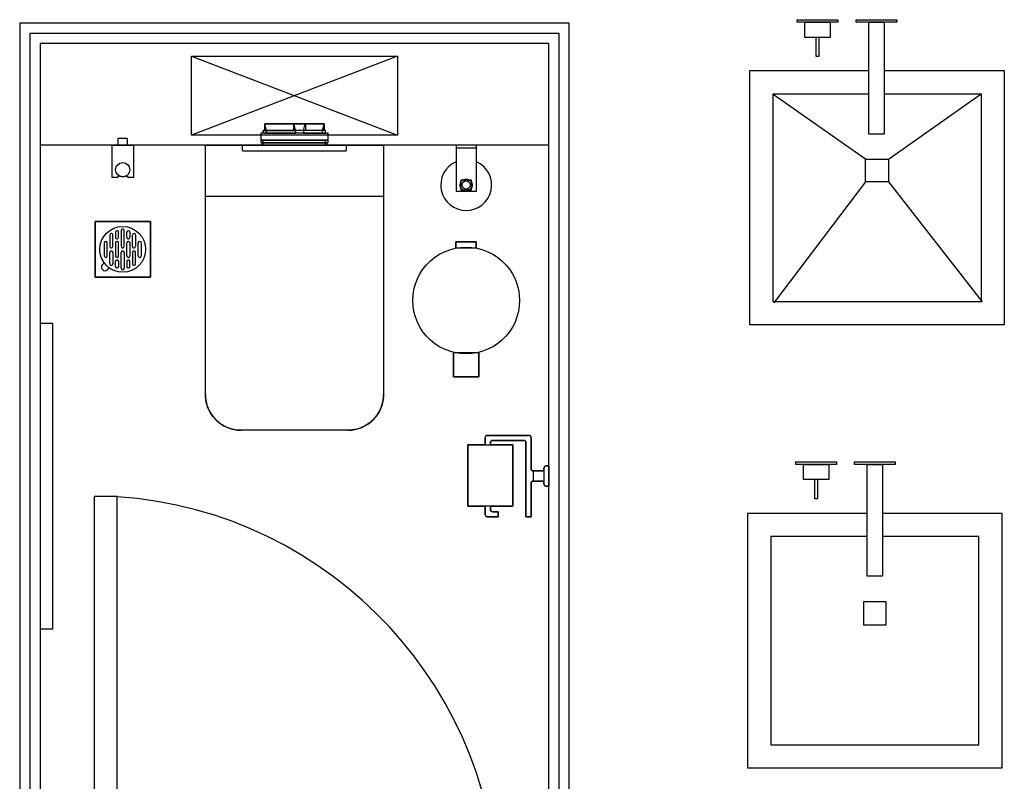
# Model space of a CAD drawing. Units: inches. Extents: x 31095 to 49463, y 7257 to 24838.
# Drawn here: x 39339 to 41275, y 21286 to 22783 of the extents above; entities that cross this region are included whole.
import ezdxf

# ---------------------------------------------------------------- set-up
doc = ezdxf.new("R2010")
doc.units = ezdxf.units.IN
doc.header["$MEASUREMENT"] = 0
doc.layers.add('freecads.com', color=7, linetype='Continuous')

msp = doc.modelspace()

# ---------------------------------------------------------------- linework, layer by layer
at = {"layer": 'freecads.com'}
for p, q in [((40419.5, 22775.9), (39339.5, 22775.9)), ((39339.5, 22775.9), (39339.5, 20995.9)), ((40419.5, 20995.9), (40419.5, 22775.9)), ((40867.5, 22782.8), (40947.5, 22782.8)), ((40867.5, 22777.8), (40867.5, 22782.8)), ((40947.5, 22777.8), (40867.5, 22777.8)), ((40882.5, 22777.8), (40932.5, 22777.8)), ((40882.5, 22747.8), (40882.5, 22777.8)), ((40932.5, 22777.8), (40932.5, 22747.8)), ((40947.5, 22782.8), (40947.5, 22777.8)), ((40983.1, 22782.8), (41063.1, 22782.8)), ((40983.1, 22777.8), (40983.1, 22782.8)), ((41063.1, 22777.8), (40983.1, 22777.8)), ((41008.1, 22777.8), (41038.1, 22777.8)), ((41008.1, 22557.8), (41008.1, 22777.8)), ((41038.1, 22777.8), (41038.1, 22557.8)), ((41063.1, 22782.8), (41063.1, 22777.8)), ((40399.5, 22755.9), (39359.5, 22755.9)), ((39359.5, 22755.9), (39359.5, 21015.9)), ((40399.5, 21015.9), (40399.5, 22755.9)), ((40932.5, 22747.8), (40882.5, 22747.8)), ((40910.8, 22747.8), (40904.3, 22747.8)), ((40904.3, 22747.8), (40904.3, 22710.8)), ((40910.8, 22710.8), (40910.8, 22747.8)), ((40379.5, 22735.9), (39379.5, 22735.9)), ((39379.5, 22735.9), (39379.5, 21035.9)), ((40379.5, 21035.9), (40379.5, 22735.9)), ((40904.3, 22710.8), (40910.8, 22710.8)), ((40774.5, 22182.8), (40774.5, 22682.8)), ((40774.5, 22682.8), (41008.1, 22682.8)), ((41038.1, 22682.8), (41274.5, 22682.8)), ((41274.5, 22682.8), (41274.5, 22182.8)), ((40820, 22228.2), (40820, 22637.3)), ((40820, 22637.3), (41008.1, 22637.3)), ((41002, 22509), (40820, 22635.6)), ((41038.1, 22637.3), (41229.1, 22637.3)), ((41047, 22509), (41229.1, 22637.3)), ((41229.1, 22637.3), (41229.1, 22228.2)), ((39818.2, 22559.9, -770), (39818.2, 22564.9, -770)), ((39818.2, 22564.9, -770), (39881.7, 22564.9, -770)), ((39821.2, 22564.9, -770), (39821.2, 22577.9, -770)), ((39821.2, 22577.9, -770), (39937.7, 22577.9, -770)), ((39824.2, 22564.9, -770), (39821.2, 22577.9, -770)), ((39937.7, 22564.9, -770), (39821.2, 22564.9, -770)), ((39824.2, 22559.9, -770), (39824.2, 22564.9, -770)), ((39877.9, 22577.9, -2310.1), (39877.9, 22564.9, -2310.1)), ((39881.7, 22564.9, -2310.1), (39878.7, 22577.9, -2310.1)), ((39881.7, 22564.9, -770), (39881.7, 22559.9, -770)), ((39897.2, 22564.9, -1540.1), (39900.2, 22577.9, -1540.1)), ((39940.7, 22564.9, -770), (39897.2, 22564.9, -770)), ((39897.2, 22564.9, -770), (39897.2, 22559.9, -770)), ((39901.1, 22577.9, -1540.1), (39901.1, 22564.9, -1540.1)), ((39934.7, 22564.9, -770), (39937.7, 22577.9, -770)), ((39934.7, 22559.9, -770), (39934.7, 22564.9, -770)), ((39937.7, 22577.9, -770), (39937.7, 22564.9, -770)), ((39940.7, 22559.9, -770), (39940.7, 22564.9, -770)), ((39813.2, 22559.9), (39813.2, 22545.9)), ((39945.7, 22559.9), (39813.2, 22559.9)), ((39813.2, 22545.9), (39813.2, 22542.9)), ((39945.7, 22545.9), (39813.2, 22545.9)), ((39813.2, 22545.9), (39945.7, 22545.9)), ((39881.7, 22559.9, -770), (39818.2, 22559.9, -770)), ((39818.2, 22535.9), (39818.2, 22545.9)), ((39821.2, 22559.9, -770), (39881.7, 22559.9, -770)), ((39897.2, 22559.9, -770), (39940.7, 22559.9, -770)), ((39937.7, 22559.9, -770), (39897.2, 22559.9, -770)), ((39940.7, 22535.9), (39940.7, 22545.9)), ((39945.7, 22545.9), (39945.7, 22559.9)), ((39945.7, 22542.9), (39945.7, 22545.9)), ((41038.1, 22557.8), (41008.1, 22557.8)), ((40379.5, 22535.9), (39379.5, 22535.9)), ((39521, 22472.9), (39521, 22535.9)), ((39521, 22535.9), (39563, 22535.9)), ((39563, 22535.9), (39563, 22472.9)), ((39704.5, 22045.9), (39704.5, 22535.9)), ((39704.5, 22535.9), (40054.5, 22535.9)), ((39704.5, 22535.9), (40054.5, 22535.9)), ((39704.5, 22045.9), (39704.5, 22535.9)), ((39777, 22535.9), (39777, 22526.9)), ((39982, 22535.9), (39777, 22535.9)), ((39779, 22524.9), (39980, 22524.9)), ((39815.2, 22540.9), (39943.7, 22540.9)), ((39943.7, 22540.9), (39815.2, 22540.9)), ((39815.2, 22540.9), (39815.2, 22535.9)), ((39815.2, 22535.9), (39943.7, 22535.9)), ((39943.7, 22535.9), (39943.7, 22540.9)), ((39982, 22526.9), (39982, 22535.9)), ((40054.5, 22535.9), (40054.5, 22045.9)), ((40054.5, 22535.9), (40054.5, 22045.9)), ((40237, 22535.9), (40197, 22535.9)), ((40197, 22535.9), (40197, 22445.9)), ((40237, 22535.9), (40197, 22535.9)), ((40197, 22535.9), (40197, 22445.9)), ((40197, 22530.9), (40237, 22530.9)), ((40237, 22445.9), (40237, 22535.9)), ((40237, 22445.9), (40237, 22535.9)), ((41002, 22464), (41002, 22509)), ((41002, 22509), (41047, 22509)), ((41047, 22509), (41047, 22464)), ((39530.9, 22472.9), (39521, 22472.9)), ((39533.9, 22476.5), (39532.8, 22474.5)), ((39551.1, 22474.5), (39550, 22476.5)), ((39563, 22472.9), (39553, 22472.9)), ((40207, 22447.9), (40207, 22467.9)), ((40207, 22467.9), (40227, 22467.9)), ((40227, 22467.9), (40227, 22447.9)), ((40227, 22447.9), (40207, 22447.9)), ((41002, 22464), (40821.7, 22226.5)), ((41047, 22464), (41002, 22464)), ((41047, 22464), (41230.7, 22228.2)), ((39704.5, 22435.9), (40054.5, 22435.9)), ((40197, 22445.9), (40237, 22445.9)), ((40197, 22445.9), (40237, 22445.9)), ((39487.5, 22385.9), (39596.5, 22385.9)), ((39487.5, 22276.9), (39487.5, 22385.9)), ((39542, 22371.3), (39542, 22371.3)), ((39596.5, 22385.9), (39596.5, 22276.9)), ((39516.7, 22359.5), (39516.7, 22337.4)), ((39519.7, 22362.5), (39519.7, 22362.5)), ((39522.7, 22337.4), (39522.7, 22359.5)), ((39527.8, 22365.1), (39527.8, 22355.1)), ((39530.8, 22368.1), (39530.8, 22368.1)), ((39530.8, 22352.1), (39530.8, 22352.1)), ((39533.8, 22355.1), (39533.8, 22365.1)), ((39539, 22368.3), (39539, 22337.4)), ((39545, 22337.4), (39545, 22368.3)), ((39550.1, 22355.1), (39550.1, 22365.1)), ((39553.1, 22368.1), (39553.1, 22368.1)), ((39553.1, 22352.1), (39553.1, 22352.1)), ((39556.1, 22365.1), (39556.1, 22355.1)), ((39561.2, 22337.4), (39561.2, 22359.5)), ((39564.2, 22362.5), (39564.2, 22362.5)), ((39567.2, 22359.5), (39567.2, 22337.4)), ((39505.6, 22344.1), (39505.6, 22318.7)), ((39508.6, 22347.1), (39508.6, 22347.1)), ((39511.6, 22318.7), (39511.6, 22344.1)), ((39519.7, 22334.4), (39519.7, 22334.4)), ((39527.8, 22344.1), (39527.8, 22318.7)), ((39530.8, 22347.1), (39530.8, 22347.1)), ((39533.8, 22318.7), (39533.8, 22344.1)), ((39542, 22334.4), (39542, 22334.4)), ((39550.1, 22318.7), (39550.1, 22344.1)), ((39553.1, 22347.1), (39553.1, 22347.1)), ((39556.1, 22344.1), (39556.1, 22318.7)), ((39564.2, 22334.4), (39564.2, 22334.4)), ((39572.4, 22318.7), (39572.4, 22344.1)), ((39575.4, 22347.1), (39575.4, 22347.1)), ((39578.4, 22344.1), (39578.4, 22318.7)), ((40174.2, 22326.8), (40184.5, 22330.8)), ((40184.5, 22330.8), (40195.1, 22333.6)), ((40195.1, 22333.6), (40206, 22335.3)), ((40196.9, 22345.9), (40236.9, 22345.9)), ((40196.9, 22333.9), (40196.9, 22345.9)), ((40236.9, 22345.9), (40196.9, 22345.9)), ((40196.9, 22345.9), (40196.9, 22333.9)), ((40236.9, 22333.9), (40196.9, 22333.9)), ((40206, 22335.3), (40216.9, 22335.9)), ((40216.9, 22335.9), (40227.9, 22335.3)), ((40227.9, 22335.3), (40238.8, 22333.6)), ((40236.9, 22345.9), (40236.9, 22333.9)), ((40236.9, 22333.9), (40236.9, 22345.9)), ((40238.8, 22333.6), (40249.4, 22330.8)), ((40249.4, 22330.8), (40259.6, 22326.8)), ((39508.6, 22315.7), (39508.6, 22315.7)), ((39516.7, 22303.3), (39516.7, 22325.4)), ((39519.7, 22328.4), (39519.7, 22328.4)), ((39522.7, 22325.4), (39522.7, 22303.3)), ((39530.8, 22315.7), (39530.8, 22315.7)), ((39539, 22294.5), (39539, 22325.4)), ((39542, 22328.4), (39542, 22328.4)), ((39545, 22325.4), (39545, 22294.5)), ((39553.1, 22315.7), (39553.1, 22315.7)), ((39561.2, 22325.4), (39561.2, 22303.3)), ((39564.2, 22328.4), (39564.2, 22328.4)), ((39567.2, 22303.3), (39567.2, 22325.4)), ((39575.4, 22315.7), (39575.4, 22315.7)), ((40146.7, 22309), (40155.2, 22315.9)), ((40155.2, 22315.9), (40164.4, 22321.9)), ((40164.4, 22321.9), (40174.2, 22326.8)), ((40259.6, 22326.8), (40269.4, 22321.9)), ((40269.4, 22321.9), (40278.6, 22315.9)), ((40278.6, 22315.9), (40287.2, 22309)), ((39502.1, 22301.4), (39505.6, 22304.9)), ((39512, 22291.5), (39515.5, 22295.1)), ((39519.7, 22300.3), (39519.7, 22300.3)), ((39527.8, 22297.8), (39527.8, 22307.7)), ((39530.8, 22310.7), (39530.8, 22310.7)), ((39530.8, 22294.8), (39530.8, 22294.8)), ((39533.8, 22307.7), (39533.8, 22297.8)), ((39550.1, 22307.7), (39550.1, 22297.8)), ((39553.1, 22310.7), (39553.1, 22310.7)), ((39553.1, 22294.8), (39553.1, 22294.8)), ((39556.1, 22297.8), (39556.1, 22307.7)), ((39564.2, 22300.3), (39564.2, 22300.3)), ((40126, 22283.4), (40132, 22292.6)), ((40132, 22292.6), (40138.9, 22301.2)), ((40138.9, 22301.2), (40146.7, 22309)), ((40287.2, 22309), (40295, 22301.2)), ((40295, 22301.2), (40301.9, 22292.6)), ((40301.9, 22292.6), (40307.9, 22283.4)), ((39596.5, 22276.9), (39487.5, 22276.9)), ((39542, 22291.5), (39542, 22291.5)), ((40117.1, 22263.4), (40121, 22273.6)), ((40121, 22273.6), (40126, 22283.4)), ((40307.9, 22283.4), (40312.9, 22273.6)), ((40312.9, 22273.6), (40316.8, 22263.4)), ((40114.2, 22252.8), (40117.1, 22263.4)), ((40316.8, 22263.4), (40319.6, 22252.8)), ((40111.9, 22230.9), (40112.5, 22241.9)), ((40112.5, 22241.9), (40114.2, 22252.8)), ((40319.6, 22252.8), (40321.4, 22241.9)), ((40321.4, 22241.9), (40321.9, 22230.9)), ((40112.5, 22219.9), (40111.9, 22230.9)), ((40114.2, 22209.1), (40112.5, 22219.9)), ((40321.4, 22219.9), (40319.6, 22209.1)), ((40321.9, 22230.9), (40321.4, 22219.9)), ((41229.1, 22228.2), (40820, 22228.2)), ((40117.1, 22198.5), (40114.2, 22209.1)), ((40121, 22188.2), (40117.1, 22198.5)), ((40316.8, 22198.5), (40312.9, 22188.2)), ((40319.6, 22209.1), (40316.8, 22198.5)), ((39404.5, 22185.9), (39379.5, 22185.9)), ((39379.5, 22185.9), (39379.5, 21585.9)), ((39404.5, 21585.9), (39404.5, 22185.9)), ((40126, 22178.4), (40121, 22188.2)), ((40132, 22169.2), (40126, 22178.4)), ((40307.9, 22178.4), (40301.9, 22169.2)), ((40312.9, 22188.2), (40307.9, 22178.4)), ((41274.5, 22182.8), (40774.5, 22182.8)), ((40138.9, 22160.7), (40132, 22169.2)), ((40146.7, 22152.9), (40138.9, 22160.7)), ((40295, 22160.7), (40287.2, 22152.9)), ((40301.9, 22169.2), (40295, 22160.7)), ((40155.2, 22146), (40146.7, 22152.9)), ((40164.4, 22140), (40155.2, 22146)), ((40174.2, 22135), (40164.4, 22140)), ((40269.4, 22140), (40259.6, 22135)), ((40278.6, 22146), (40269.4, 22140)), ((40287.2, 22152.9), (40278.6, 22146)), ((40184.5, 22131.1), (40174.2, 22135)), ((40195.1, 22128.2), (40184.5, 22131.1)), ((40191.9, 22129), (40241.9, 22129)), ((40191.9, 22080.9), (40191.9, 22129)), ((40191.9, 22129), (40191.9, 22080.9)), ((40206, 22126.5), (40195.1, 22128.2)), ((40216.9, 22125.9), (40206, 22126.5)), ((40227.9, 22126.5), (40216.9, 22125.9)), ((40238.8, 22128.2), (40227.9, 22126.5)), ((40249.4, 22131.1), (40238.8, 22128.2)), ((40241.9, 22129), (40241.9, 22080.9)), ((40241.9, 22080.9), (40241.9, 22129)), ((40259.6, 22135), (40249.4, 22131.1)), ((40241.9, 22080.9), (40191.9, 22080.9)), ((40191.9, 22080.9), (40241.9, 22080.9)), ((39704.5, 22045), (39704.5, 22045.9)), ((39704.5, 22043.2), (39704.5, 22045)), ((39704.6, 22041), (39704.5, 22043.2)), ((39705.1, 22036.9), (39704.6, 22041)), ((40054.3, 22041.1), (40054.2, 22039.8)), ((40054.4, 22042.4), (40054.3, 22041.1)), ((40054.5, 22044.2), (40054.4, 22043.7)), ((40054.4, 22043.7), (40054.4, 22043.1)), ((40054.4, 22043.1), (40054.4, 22042.4)), ((40054.5, 22045.9), (40054.5, 22044.2)), ((39706.2, 22030.3), (39705.1, 22036.9)), ((39709.3, 22020.3), (39706.2, 22030.3)), ((40050.5, 22022.8), (40048.7, 22018)), ((40051.8, 22026.6), (40050.5, 22022.8)), ((40052.6, 22029.7), (40051.8, 22026.6)), ((40053.2, 22032.4), (40052.6, 22029.7)), ((40053.7, 22035.2), (40053.2, 22032.4)), ((40054, 22038.1), (40053.7, 22035.2)), ((40054.2, 22039.8), (40054, 22038.1)), ((39711.7, 22015), (39709.3, 22020.3)), ((39715, 22009), (39711.7, 22015)), ((39719.3, 22002.9), (39715, 22009)), ((39725.4, 21996.1), (39719.3, 22002.9)), ((40038.6, 22001.6), (40037, 21999.6)), ((40040.4, 22003.9), (40038.6, 22001.6)), ((40042.1, 22006.1), (40040.4, 22003.9)), ((40043.6, 22008.5), (40042.1, 22006.1)), ((40046.3, 22013.1), (40043.6, 22008.5)), ((40048.7, 22018), (40046.3, 22013.1)), ((39727.5, 21994), (39725.4, 21996.1)), ((39730.9, 21991.2), (39727.5, 21994)), ((39735, 21988.1), (39730.9, 21991.2)), ((39737.6, 21986.4), (39735, 21988.1)), ((39740.7, 21984.6), (39737.6, 21986.4)), ((39743.6, 21983.1), (39740.7, 21984.6)), ((39745.9, 21982), (39743.6, 21983.1)), ((40015.3, 21983.1), (40011.5, 21981.4)), ((40019, 21985), (40015.3, 21983.1)), ((40022.3, 21987), (40019, 21985)), ((40025.7, 21989.3), (40022.3, 21987)), ((40028.8, 21991.7), (40025.7, 21989.3)), ((40031.8, 21994.3), (40028.8, 21991.7)), ((40034.6, 21997), (40031.8, 21994.3)), ((40037, 21999.6), (40034.6, 21997)), ((39749.9, 21980.4), (39745.9, 21982)), ((39752.7, 21979.4), (39749.9, 21980.4)), ((39755.3, 21978.6), (39752.7, 21979.4)), ((39758, 21977.9), (39755.3, 21978.6)), ((39762.3, 21977), (39758, 21977.9)), ((39763.8, 21976.7), (39762.3, 21977)), ((39766, 21976.4), (39763.8, 21976.7)), ((39767.7, 21976.3), (39766, 21976.4)), ((39769.2, 21976.1), (39767.7, 21976.3)), ((39770.5, 21976), (39769.2, 21976.1)), ((39771.9, 21976), (39770.5, 21976)), ((39773.4, 21975.9), (39771.9, 21976)), ((39774.1, 21975.9), (39773.4, 21975.9)), ((39774.3, 21975.9), (39774.1, 21975.9)), ((39774.5, 21975.9), (39774.3, 21975.9)), ((39984.5, 21975.9), (39774.5, 21975.9)), ((39984.5, 21975.9), (39774.5, 21975.9)), ((39984.7, 21975.9), (39984.5, 21975.9)), ((39985, 21975.9), (39984.7, 21975.9)), ((39985.3, 21975.9), (39985, 21975.9)), ((39986, 21975.9), (39985.3, 21975.9)), ((39987.1, 21976), (39986, 21975.9)), ((39988, 21976), (39987.1, 21976)), ((39989, 21976.1), (39988, 21976)), ((39990.8, 21976.2), (39989, 21976.1)), ((39993.2, 21976.5), (39990.8, 21976.2)), ((39998.2, 21977.3), (39993.2, 21976.5)), ((40001.8, 21978.1), (39998.2, 21977.3)), ((40005, 21979), (40001.8, 21978.1)), ((40008.1, 21980), (40005, 21979)), ((40011.5, 21981.4), (40008.1, 21980)), ((40254.7, 21963.1), (40254.5, 21962.5)), ((40254.9, 21963.6), (40254.7, 21963.1)), ((40255.2, 21964.1), (40254.9, 21963.6)), ((40255.5, 21964.6), (40255.2, 21964.1)), ((40255.9, 21965), (40255.5, 21964.6)), ((40256.4, 21965.3), (40255.9, 21965)), ((40256.9, 21965.6), (40256.4, 21965.3)), ((40257.4, 21965.8), (40256.9, 21965.6)), ((40257.9, 21965.9), (40257.4, 21965.8)), ((40258.5, 21965.9), (40257.9, 21965.9)), ((40340.5, 21965.9), (40258.5, 21965.9)), ((40340.5, 21965.9), (40258.5, 21965.9)), ((40258.5, 21965.9), (40340.5, 21965.9)), ((40340.6, 21965.9), (40340.5, 21965.9)), ((40341.1, 21965.9), (40340.6, 21965.9)), ((40341.7, 21965.7), (40341.1, 21965.9)), ((40342.2, 21965.5), (40341.7, 21965.7)), ((40342.7, 21965.3), (40342.2, 21965.5)), ((40343.1, 21964.9), (40342.7, 21965.3)), ((40343.5, 21964.5), (40343.1, 21964.9)), ((40343.9, 21964.1), (40343.5, 21964.5)), ((40344.1, 21963.6), (40343.9, 21964.1)), ((40344.3, 21963), (40344.1, 21963.6)), ((40344.5, 21962.5), (40344.3, 21963)), ((40254.5, 21947), (40220.3, 21947)), ((40220.3, 21947), (40220.3, 21827)), ((40220.3, 21827), (40220.3, 21947)), ((40220.3, 21947), (40308.7, 21947)), ((40220.3, 21827), (40220.3, 21947)), ((40220.3, 21947), (40254.5, 21947)), ((40254.5, 21962.5), (40254.5, 21962)), ((40254.5, 21962), (40254.5, 21961.9)), ((40254.5, 21961.9), (40254.5, 21947)), ((40254.5, 21961.9), (40254.5, 21947)), ((40254.5, 21947), (40254.5, 21961.9)), ((40264.5, 21952.5), (40264.7, 21953)), ((40264.5, 21951.9), (40264.5, 21952.5)), ((40264.5, 21947), (40264.5, 21951.9)), ((40264.5, 21951.9), (40264.5, 21947)), ((40264.5, 21951.9), (40264.5, 21947)), ((40308.7, 21947), (40264.5, 21947)), ((40264.5, 21947), (40308.7, 21947)), ((40264.7, 21953), (40264.9, 21953.6)), ((40264.9, 21953.6), (40265.1, 21954.1)), ((40265.1, 21954.1), (40265.5, 21954.5)), ((40265.5, 21954.5), (40265.9, 21954.9)), ((40265.9, 21954.9), (40266.3, 21955.3)), ((40266.3, 21955.3), (40266.8, 21955.5)), ((40266.8, 21955.5), (40267.3, 21955.7)), ((40267.3, 21955.7), (40267.9, 21955.9)), ((40267.9, 21955.9), (40268.4, 21955.9)), ((40268.4, 21955.9), (40268.5, 21955.9)), ((40268.5, 21955.9), (40330.5, 21955.9)), ((40330.5, 21955.9), (40268.5, 21955.9)), ((40330.5, 21955.9), (40268.5, 21955.9)), ((40308.7, 21827), (40308.7, 21947)), ((40308.7, 21947), (40308.7, 21827)), ((40308.7, 21947), (40308.7, 21827)), ((40330.5, 21955.9), (40331.1, 21955.9)), ((40331.1, 21955.9), (40331.6, 21955.8)), ((40331.6, 21955.8), (40332.1, 21955.6)), ((40332.1, 21955.6), (40332.6, 21955.3)), ((40332.6, 21955.3), (40333.1, 21955)), ((40333.1, 21955), (40333.5, 21954.6)), ((40333.5, 21954.6), (40333.8, 21954.1)), ((40333.8, 21954.1), (40334.1, 21953.6)), ((40334.1, 21953.6), (40334.3, 21953.1)), ((40334.3, 21953.1), (40334.4, 21952.5)), ((40334.4, 21952.5), (40334.5, 21952)), ((40334.5, 21952), (40334.5, 21951.9)), ((40334.5, 21951.9), (40334.5, 21815.9)), ((40334.5, 21815.9), (40334.5, 21951.9)), ((40334.5, 21815.9), (40334.5, 21951.9)), ((40344.5, 21961.9), (40344.5, 21962.5)), ((40344.5, 21899.9), (40344.5, 21961.9)), ((40344.5, 21899.9), (40344.5, 21961.9)), ((40344.5, 21961.9), (40344.5, 21899.9)), ((40371.5, 21905), (40371, 21904.5)), ((40372.1, 21905.3), (40371.5, 21905)), ((40372.6, 21905.6), (40372.1, 21905.3)), ((40373.2, 21905.8), (40372.6, 21905.6)), ((40373.8, 21905.9), (40373.2, 21905.8)), ((40374.5, 21905.9), (40373.8, 21905.9)), ((40379.5, 21905.9), (40374.5, 21905.9)), ((40379.5, 21905.9), (40374.5, 21905.9)), ((40374.5, 21905.9), (40379.5, 21905.9)), ((40379.5, 21865.9), (40379.5, 21905.9)), ((40379.5, 21865.9), (40379.5, 21905.9)), ((40379.5, 21905.9), (40379.5, 21865.9)), ((40864.8, 21913.9), (40944.8, 21913.9)), ((40864.8, 21908.9), (40864.8, 21913.9)), ((40944.8, 21908.9), (40864.8, 21908.9)), ((40879.8, 21908.9), (40929.8, 21908.9)), ((40879.8, 21878.9), (40879.8, 21908.9)), ((40929.8, 21908.9), (40929.8, 21878.9)), ((40944.8, 21913.9), (40944.8, 21908.9)), ((40980.3, 21913.9), (41060.3, 21913.9)), ((40980.3, 21908.9), (40980.3, 21913.9)), ((41060.3, 21908.9), (40980.3, 21908.9)), ((41005.3, 21908.9), (41035.3, 21908.9)), ((41005.3, 21688.9), (41005.3, 21908.9)), ((41035.3, 21908.9), (41035.3, 21688.9)), ((41060.3, 21913.9), (41060.3, 21908.9)), ((40344.5, 21899.3), (40344.5, 21899.9)), ((40344.5, 21899.9), (40344.5, 21899.9)), ((40344.7, 21898.7), (40344.5, 21899.3)), ((40344.9, 21898.2), (40344.7, 21898.7)), ((40345.2, 21897.7), (40344.9, 21898.2)), ((40345.5, 21897.3), (40345.2, 21897.7)), ((40345.9, 21896.9), (40345.5, 21897.3)), ((40346.4, 21896.5), (40345.9, 21896.9)), ((40346.9, 21896.3), (40346.4, 21896.5)), ((40347.4, 21896.1), (40346.9, 21896.3)), ((40347.9, 21896), (40347.4, 21896.1)), ((40348.5, 21895.9), (40347.9, 21896)), ((40369.5, 21895.9), (40348.5, 21895.9)), ((40348.5, 21895.9), (40348.5, 21875.9)), ((40369.5, 21895.9), (40348.5, 21895.9)), ((40348.5, 21895.9), (40369.5, 21895.9)), ((40369.6, 21901.8), (40369.5, 21901.2)), ((40369.5, 21901.2), (40369.5, 21900.9)), ((40369.5, 21900.9), (40369.5, 21895.9)), ((40369.5, 21900.9), (40369.5, 21870.9)), ((40369.5, 21895.9), (40369.5, 21900.9)), ((40369.7, 21902.4), (40369.6, 21901.8)), ((40369.9, 21903), (40369.7, 21902.4)), ((40370.2, 21903.6), (40369.9, 21903)), ((40370.6, 21904.1), (40370.2, 21903.6)), ((40371, 21904.5), (40370.6, 21904.1)), ((40344.5, 21872.5), (40344.7, 21873)), ((40344.5, 21871.9), (40344.5, 21872.5)), ((40344.5, 21805.9), (40344.5, 21871.9)), ((40344.5, 21805.9), (40344.5, 21871.9)), ((40344.5, 21871.9), (40344.5, 21805.9)), ((40344.7, 21873), (40344.9, 21873.6)), ((40344.9, 21873.6), (40345.1, 21874.1)), ((40345.1, 21874.1), (40345.5, 21874.5)), ((40345.5, 21874.5), (40345.9, 21874.9)), ((40345.9, 21874.9), (40346.3, 21875.3)), ((40346.3, 21875.3), (40346.8, 21875.5)), ((40346.8, 21875.5), (40347.3, 21875.7)), ((40347.3, 21875.7), (40347.9, 21875.9)), ((40347.9, 21875.9), (40348.4, 21875.9)), ((40348.4, 21875.9), (40348.5, 21875.9)), ((40348.5, 21875.9), (40369.5, 21875.9)), ((40348.5, 21875.9), (40369.5, 21875.9)), ((40369.5, 21875.9), (40348.5, 21875.9)), ((40369.5, 21875.9), (40369.5, 21870.9)), ((40369.5, 21870.9), (40369.5, 21875.9)), ((40369.5, 21870.9), (40369.5, 21870.3)), ((40369.5, 21870.3), (40369.6, 21869.7)), ((40369.6, 21869.7), (40369.8, 21869.1)), ((40369.8, 21869.1), (40370.1, 21868.5)), ((40370.1, 21868.5), (40370.4, 21868)), ((40370.4, 21868), (40370.8, 21867.5)), ((40370.8, 21867.5), (40371.3, 21867.1)), ((40371.3, 21867.1), (40371.8, 21866.7)), ((40371.8, 21866.7), (40372.4, 21866.4)), ((40372.4, 21866.4), (40373, 21866.2)), ((40373, 21866.2), (40373.6, 21866)), ((40929.8, 21878.9), (40879.8, 21878.9)), ((40908, 21878.9), (40901.5, 21878.9)), ((40901.5, 21878.9), (40901.5, 21842)), ((40908, 21842), (40908, 21878.9)), ((40373.6, 21866), (40374.2, 21865.9)), ((40374.2, 21865.9), (40374.5, 21865.9)), ((40374.5, 21865.9), (40379.5, 21865.9)), ((40374.5, 21865.9), (40379.5, 21865.9)), ((40379.5, 21865.9), (40374.5, 21865.9)), ((40901.5, 21842), (40908, 21842)), ((40220.3, 21827), (40254.5, 21827)), ((40308.7, 21827), (40220.3, 21827)), ((40254.5, 21827), (40220.3, 21827)), ((40254.5, 21827), (40254.5, 21825.2)), ((40254.5, 21827), (40254.5, 21825.2)), ((40254.5, 21825.2), (40254.5, 21827)), ((40254.5, 21825.2), (40254.5, 21809.9)), ((40254.5, 21825.2), (40254.5, 21809.9)), ((40254.5, 21809.9), (40254.5, 21825.2)), ((40254.5, 21809.9), (40254.5, 21809.4)), ((40254.5, 21809.4), (40254.7, 21808.8)), ((40254.7, 21808.8), (40254.9, 21808.3)), ((40254.9, 21808.3), (40255.1, 21807.8)), ((40264.5, 21825.2), (40264.5, 21827)), ((40264.5, 21827), (40308.7, 21827)), ((40264.5, 21827), (40264.5, 21825.2)), ((40308.7, 21827), (40264.5, 21827)), ((40264.5, 21827), (40264.5, 21825.2)), ((40264.5, 21819.9), (40264.5, 21825.2)), ((40264.5, 21825.2), (40264.5, 21819.9)), ((40264.5, 21825.2), (40264.5, 21819.9)), ((40264.5, 21819.3), (40264.5, 21819.9)), ((40264.5, 21819.9), (40264.5, 21819.9)), ((40264.7, 21818.7), (40264.5, 21819.3)), ((40264.9, 21818.2), (40264.7, 21818.7)), ((40265.2, 21817.7), (40264.9, 21818.2)), ((40265.5, 21817.3), (40265.2, 21817.7)), ((40265.9, 21816.9), (40265.5, 21817.3)), ((40266.4, 21816.5), (40265.9, 21816.9)), ((40266.9, 21816.3), (40266.4, 21816.5)), ((40267.4, 21816.1), (40266.9, 21816.3)), ((40267.9, 21816), (40267.4, 21816.1)), ((40268.5, 21815.9), (40267.9, 21816)), ((40279.8, 21815.9), (40268.5, 21815.9)), ((40268.5, 21815.9), (40279.8, 21815.9)), ((40268.5, 21815.9), (40279.8, 21815.9)), ((40279.8, 21805.9), (40279.8, 21815.9)), ((40279.8, 21815.9), (40279.8, 21805.9)), ((40279.8, 21815.9), (40279.8, 21805.9)), ((40308.7, 21827), (40308.7, 21827)), ((40334.5, 21815.9), (40334.5, 21805.9)), ((40334.5, 21815.9), (40334.5, 21805.9)), ((40334.5, 21805.9), (40334.5, 21815.9)), ((40770, 21812.6), (40770, 21312.6)), ((41005.3, 21812.6), (40770, 21812.6)), ((41270, 21812.6), (41035.3, 21812.6)), ((41270, 21312.6), (41270, 21812.6)), ((40255.1, 21807.8), (40255.5, 21807.3)), ((40255.5, 21807.3), (40255.9, 21806.9)), ((40255.9, 21806.9), (40256.3, 21806.6)), ((40256.3, 21806.6), (40256.8, 21806.3)), ((40256.8, 21806.3), (40257.3, 21806.1)), ((40257.3, 21806.1), (40257.9, 21806)), ((40257.9, 21806), (40258.4, 21805.9)), ((40258.4, 21805.9), (40258.5, 21805.9)), ((40258.5, 21805.9), (40279.8, 21805.9)), ((40258.5, 21805.9), (40279.8, 21805.9)), ((40279.8, 21805.9), (40258.5, 21805.9)), ((40334.5, 21805.9), (40344.5, 21805.9)), ((40334.5, 21805.9), (40344.5, 21805.9)), ((40344.5, 21805.9), (40334.5, 21805.9)), ((40815.5, 21767.1), (40815.5, 21358)), ((41005.3, 21767.1), (40815.5, 21767.1)), ((41224.5, 21767.1), (41035.3, 21767.1)), ((41224.5, 21358), (41224.5, 21767.1)), ((41035.3, 21688.9), (41005.3, 21688.9)), ((39379.5, 21585.9), (39404.5, 21585.9)), ((40815.5, 21358), (41224.5, 21358)), ((40770, 21312.6), (41270, 21312.6))]:
    msp.add_line(p, q, dxfattribs=at)
at = {"layer": 'freecads.com', "ltscale": 100}
for p, q in [((39677, 22710.9, 0), (40082, 22710.9, 0)), ((39677, 22555.9, 0), (39677, 22710.9, 0)), ((39677, 22710.9, 0), (40082, 22555.9, 0)), ((40082, 22710.9, 0), (39677, 22555.9, 0)), ((40082, 22710.9, 0), (40082, 22555.9, 0)), ((40082, 22555.9, 0), (39677, 22555.9, 0))]:
    msp.add_line(p, q, dxfattribs=at)
at = {"layer": 'freecads.com', "extrusion": (0, 0, -1)}
for p, q in [((39821.2, 22564.9), (39818.2, 22564.9)), ((39818.2, 22564.9), (39818.2, 22559.9)), ((39937.7, 22577.9), (39821.2, 22577.9)), ((39821.2, 22577.9), (39821.2, 22564.9)), ((39937.7, 22564.9), (39937.7, 22577.9)), ((39940.7, 22564.9), (39937.7, 22564.9)), ((39940.7, 22559.9), (39940.7, 22564.9)), ((39940.7, 22564.9), (39940.7, 22564.9)), ((39818.2, 22559.9), (39813.2, 22559.9)), ((39813.2, 22559.9), (39813.2, 22545.9)), ((39813.2, 22545.9), (39813.2, 22542.9)), ((39818.2, 22559.9), (39818.2, 22559.9)), ((39818.2, 22559.9), (39818.2, 22559.9)), ((39818.2, 22559.9), (39818.2, 22559.9)), ((39945.7, 22559.9), (39940.7, 22559.9)), ((39945.7, 22545.9), (39945.7, 22559.9)), ((39945.7, 22542.9), (39945.7, 22545.9)), ((39521, 22472.9), (39521, 22535.9)), ((39521, 22535.9), (39563, 22535.9)), ((39563, 22535.9), (39563, 22472.9)), ((39777, 22535.9), (39777, 22526.8)), ((39815.2, 22535.9), (39777, 22535.9)), ((39777, 22526.8), (39777.1, 22526.3)), ((39777.1, 22526.3), (39777.2, 22526)), ((39777.2, 22526), (39777.5, 22525.6)), ((39777.5, 22525.6), (39777.9, 22525.3)), ((39777.9, 22525.3), (39778.1, 22525.1)), ((39778.1, 22525.1), (39778.5, 22525)), ((39778.5, 22525), (39778.8, 22524.9)), ((39778.8, 22524.9), (39779, 22524.9)), ((39779, 22524.9), (39980, 22524.9)), ((39813.2, 22542.9), (39813.3, 22542.4)), ((39813.3, 22542.4), (39813.4, 22542)), ((39813.4, 22542), (39813.7, 22541.6)), ((39813.7, 22541.6), (39813.9, 22541.4)), ((39813.9, 22541.4), (39814.2, 22541.2)), ((39814.2, 22541.2), (39814.5, 22541)), ((39814.5, 22541), (39814.8, 22541)), ((39814.8, 22541), (39815.2, 22540.9)), ((39815.2, 22540.9), (39815.2, 22535.9)), ((39943.7, 22540.9), (39944.4, 22541.1)), ((39943.7, 22535.9), (39943.7, 22540.9)), ((39982, 22535.9), (39943.7, 22535.9)), ((39944.4, 22541.1), (39945, 22541.4)), ((39945, 22541.4), (39945.3, 22541.7)), ((39945.3, 22541.7), (39945.6, 22542.2)), ((39945.6, 22542.2), (39945.7, 22542.9)), ((39980, 22524.9), (39980.5, 22525)), ((39980.5, 22525), (39980.9, 22525.2)), ((39980.9, 22525.2), (39981.4, 22525.5)), ((39981.4, 22525.5), (39981.6, 22525.8)), ((39981.6, 22525.8), (39981.8, 22526.3)), ((39981.8, 22526.3), (39982, 22526.9)), ((39982, 22526.9), (39982, 22535.9)), ((39530.9, 22472.9), (39521, 22472.9)), ((39531.2, 22472.9), (39530.9, 22472.9)), ((39531.6, 22473), (39531.2, 22472.9)), ((39531.9, 22473.2), (39531.6, 22473)), ((39532.2, 22473.4), (39531.9, 22473.2)), ((39532.5, 22473.7), (39532.2, 22473.4)), ((39532.7, 22474.1), (39532.5, 22473.7)), ((39532.8, 22474.5), (39532.7, 22474.1)), ((39533.9, 22476.5), (39532.8, 22474.5)), ((39534.1, 22476.3), (39533.9, 22476.5)), ((39535, 22475.8), (39534.1, 22476.3)), ((39535.9, 22475.3), (39535, 22475.8)), ((39536.9, 22474.9), (39535.9, 22475.3)), ((39537.9, 22474.5), (39536.9, 22474.9)), ((39538.9, 22474.3), (39537.9, 22474.5)), ((39540, 22474.1), (39538.9, 22474.3)), ((39541, 22474), (39540, 22474.1)), ((39542.1, 22473.9), (39541, 22474)), ((39543.1, 22474), (39542.1, 22473.9)), ((39544.2, 22474.1), (39543.1, 22474)), ((39545.2, 22474.3), (39544.2, 22474.1)), ((39546.2, 22474.6), (39545.2, 22474.3)), ((39547.2, 22474.9), (39546.2, 22474.6)), ((39548.2, 22475.4), (39547.2, 22474.9)), ((39549.1, 22475.9), (39548.2, 22475.4)), ((39550, 22476.5), (39549.1, 22475.9)), ((39551.1, 22474.5), (39550, 22476.5)), ((39551.2, 22474.2), (39551.1, 22474.5)), ((39551.4, 22473.8), (39551.2, 22474.2)), ((39551.6, 22473.5), (39551.4, 22473.8)), ((39551.9, 22473.3), (39551.6, 22473.5)), ((39552.3, 22473.1), (39551.9, 22473.3)), ((39552.7, 22473), (39552.3, 22473.1)), ((39553, 22472.9), (39552.7, 22473)), ((39563, 22472.9), (39553, 22472.9)), ((39563, 22472.9), (39563, 22472.9)), ((39596.5, 22385.9), (39487.5, 22385.9)), ((39487.5, 22385.9), (39487.5, 22276.9)), ((39596.5, 22276.9), (39596.5, 22385.9)), ((40174.2, 22326.8), (40184.5, 22330.8)), ((40184.5, 22330.8), (40195.1, 22333.6)), ((40195.1, 22333.6), (40206, 22335.3)), ((40206, 22335.3), (40216.9, 22335.9)), ((40216.9, 22335.9), (40227.9, 22335.3)), ((40227.9, 22335.3), (40238.8, 22333.6)), ((40238.8, 22333.6), (40249.4, 22330.8)), ((40249.4, 22330.8), (40259.6, 22326.8)), ((40146.7, 22309), (40155.2, 22315.9)), ((40155.2, 22315.9), (40164.4, 22321.9)), ((40164.4, 22321.9), (40174.2, 22326.8)), ((40259.6, 22326.8), (40269.4, 22321.9)), ((40269.4, 22321.9), (40278.6, 22315.9)), ((40278.6, 22315.9), (40287.2, 22309)), ((40126, 22283.4), (40132, 22292.6)), ((40132, 22292.6), (40138.9, 22301.2)), ((40138.9, 22301.2), (40146.7, 22309)), ((40287.2, 22309), (40295, 22301.2)), ((40295, 22301.2), (40301.9, 22292.6)), ((40301.9, 22292.6), (40307.9, 22283.4)), ((39487.5, 22276.9), (39596.5, 22276.9)), ((40117.1, 22263.4), (40121, 22273.6)), ((40121, 22273.6), (40126, 22283.4)), ((40307.9, 22283.4), (40312.9, 22273.6)), ((40312.9, 22273.6), (40316.8, 22263.4)), ((40114.2, 22252.8), (40117.1, 22263.4)), ((40316.8, 22263.4), (40319.6, 22252.8)), ((40111.9, 22230.9), (40112.5, 22241.9)), ((40112.5, 22241.9), (40114.2, 22252.8)), ((40319.6, 22252.8), (40321.4, 22241.9)), ((40321.4, 22241.9), (40321.9, 22230.9)), ((40112.5, 22219.9), (40111.9, 22230.9)), ((40114.2, 22209.1), (40112.5, 22219.9)), ((40321.4, 22219.9), (40319.6, 22209.1)), ((40321.9, 22230.9), (40321.4, 22219.9)), ((40117.1, 22198.5), (40114.2, 22209.1)), ((40121, 22188.2), (40117.1, 22198.5)), ((40316.8, 22198.5), (40312.9, 22188.2)), ((40319.6, 22209.1), (40316.8, 22198.5)), ((40126, 22178.4), (40121, 22188.2)), ((40132, 22169.2), (40126, 22178.4)), ((40307.9, 22178.4), (40301.9, 22169.2)), ((40312.9, 22188.2), (40307.9, 22178.4)), ((40138.9, 22160.7), (40132, 22169.2)), ((40146.7, 22152.9), (40138.9, 22160.7)), ((40295, 22160.7), (40287.2, 22152.9)), ((40301.9, 22169.2), (40295, 22160.7)), ((40155.2, 22146), (40146.7, 22152.9)), ((40164.4, 22140), (40155.2, 22146)), ((40174.2, 22135), (40164.4, 22140)), ((40269.4, 22140), (40259.6, 22135)), ((40278.6, 22146), (40269.4, 22140)), ((40287.2, 22152.9), (40278.6, 22146)), ((40184.5, 22131.1), (40174.2, 22135)), ((40195.1, 22128.2), (40184.5, 22131.1)), ((40206, 22126.5), (40195.1, 22128.2)), ((40216.9, 22125.9), (40206, 22126.5)), ((40227.9, 22126.5), (40216.9, 22125.9)), ((40238.8, 22128.2), (40227.9, 22126.5)), ((40249.4, 22131.1), (40238.8, 22128.2)), ((40259.6, 22135), (40249.4, 22131.1))]:
    msp.add_line(p, q, dxfattribs=at)
at = {"layer": 'freecads.com', "ltscale": 20}
for p, q in [((39533, 22535.9), (39533, 22549.9)), ((39533, 22549.9), (39551, 22549.9)), ((39551, 22549.9), (39551, 22535.9))]:
    msp.add_line(p, q, dxfattribs=at)
at = {"layer": 'freecads.com', "ltscale": 50}
for p, q in [((39596.5, 22385.9), (39487.5, 22385.9)), ((39596.5, 22276.9), (39487.5, 22276.9))]:
    msp.add_line(p, q, dxfattribs=at)
at = {"layer": 'freecads.com', "ltscale": 200}
for p, q in [((39531, 21845.4), (39486, 21845.4)), ((39486, 21845.4), (39486, 21045.4)), ((39531, 21045.4), (39531, 21845.4))]:
    msp.add_line(p, q, dxfattribs=at)
at = {"layer": 'freecads.com'}
msp.add_lwpolyline([(40997.5, 21593.8), (41042.5, 21593.8), (41042.5, 21638.8), (40997.5, 21638.8)], close=True, dxfattribs=at)
for centre, radius in [((39542, 22487.9), 14), ((40217, 22457.9), 8), ((39542, 22331.4), 45)]:
    msp.add_circle(centre, radius, dxfattribs=at)
at = {"layer": 'freecads.com', "ltscale": 20}
msp.add_circle((40217, 22457.9), 12, dxfattribs=at)
at = {"layer": 'freecads.com'}
for centre, radius, start, end in [((39779, 22526.9), 2, 180.0002, 270.0002), ((39815.2, 22542.9), 2, 180.0002, 270.0002), ((39943.7, 22542.9), 2, 270.0002, 0.0002), ((39980, 22526.9), 2, 270.0002, 0.0002), ((39530.9, 22474.9), 2, 270, 346.4314), ((39553, 22474.9), 2, 193.5686, 270), ((39542, 22368.3), 3, 90.0002, 180.0002), ((39542, 22368.3), 3, 0.0002, 90.0002), ((39519.7, 22359.5), 3, 90.0002, 180.0002), ((39519.7, 22359.5), 3, 0.0002, 90.0002), ((39530.8, 22365.1), 3, 90.0002, 180.0002), ((39530.8, 22355.1), 3, 180.0002, 270.0002), ((39530.8, 22365.1), 3, 0.0002, 90.0002), ((39530.8, 22355.1), 3, 270.0002, 0.0002), ((39553.1, 22365.1), 3, 90.0002, 180.0002), ((39553.1, 22355.1), 3, 180.0002, 270.0002), ((39553.1, 22365.1), 3, 0.0002, 90.0002), ((39553.1, 22355.1), 3, 270.0002, 0.0002), ((39564.2, 22359.5), 3, 90.0002, 180.0002), ((39564.2, 22359.5), 3, 0.0002, 90.0002), ((39508.6, 22344.1), 3, 90.0002, 180.0002), ((39508.6, 22344.1), 3, 0.0002, 90.0002), ((39519.7, 22337.4), 3, 180.0002, 270.0002), ((39519.7, 22337.4), 3, 270.0002, 0.0002), ((39530.8, 22344.1), 3, 90.0002, 180.0002), ((39530.8, 22344.1), 3, 0.0002, 90.0002), ((39542, 22337.4), 3, 180.0002, 270.0002), ((39542, 22337.4), 3, 270.0002, 0.0002), ((39553.1, 22344.1), 3, 90.0002, 180.0002), ((39553.1, 22344.1), 3, 0.0002, 90.0002), ((39564.2, 22337.4), 3, 180.0002, 270.0002), ((39564.2, 22337.4), 3, 270.0002, 0.0002), ((39575.4, 22344.1), 3, 90.0002, 180.0002), ((39575.4, 22344.1), 3, 0.0002, 90.0002), ((39508.6, 22318.7), 3, 180.0002, 270.0002), ((39508.6, 22318.7), 3, 270.0002, 0.0002), ((39519.7, 22325.4), 3, 90.0002, 180.0002), ((39519.7, 22325.4), 3, 0.0002, 90.0002), ((39530.8, 22318.7), 3, 180.0002, 270.0002), ((39530.8, 22318.7), 3, 270.0002, 0.0002), ((39542, 22325.4), 3, 90.0002, 180.0002), ((39542, 22325.4), 3, 0.0002, 90.0002), ((39553.1, 22318.7), 3, 180.0002, 270.0002), ((39553.1, 22318.7), 3, 270.0002, 0.0002), ((39564.2, 22325.4), 3, 90.0002, 180.0002), ((39564.2, 22325.4), 3, 0.0002, 90.0002), ((39575.4, 22318.7), 3, 180.0002, 270.0002), ((39575.4, 22318.7), 3, 270.0002, 0.0002), ((39507, 22296.5), 7, 135.1747, 315.1747), ((39519.7, 22303.3), 3, 180.0002, 270.0002), ((39519.7, 22303.3), 3, 270.0002, 0.0002), ((39530.8, 22307.7), 3, 90.0002, 180.0002), ((39530.8, 22297.8), 3, 180.0002, 270.0002), ((39530.8, 22307.7), 3, 0.0002, 90.0002), ((39530.8, 22297.8), 3, 270.0002, 0.0002), ((39542, 22294.5), 3, 180.0002, 270.0002), ((39542, 22294.5), 3, 270.0002, 0.0002), ((39553.1, 22307.7), 3, 90.0002, 180.0002), ((39553.1, 22297.8), 3, 180.0002, 270.0002), ((39553.1, 22307.7), 3, 0.0002, 90.0002), ((39553.1, 22297.8), 3, 270.0002, 0.0002), ((39564.2, 22303.3), 3, 180.0002, 270.0002), ((39564.2, 22303.3), 3, 270.0002, 0.0002), ((40191.9, 22129), 0.0193, 103.7739, 256.2256), ((39774.5, 22045.9), 70, 179.9989, 269.9994), ((39984.5, 22045.9), 70, 270.0029, 359.9971), ((40258.5, 21961.9), 4, 90, 180), ((40258.5, 21961.9), 4, 90, 180), ((40340.5, 21961.9), 4, 0, 90), ((40340.5, 21961.9), 4, 0, 90), ((40268.5, 21951.9), 4, 90, 180), ((40268.5, 21951.9), 4, 90, 180), ((40330.5, 21951.9), 4, 0, 90), ((40330.5, 21951.9), 4, 360, 90), ((40374.5, 21900.9), 5, 90, 180), ((40374.5, 21900.9), 5, 90, 180), ((40348.5, 21899.9), 4, 180, 270), ((40348.5, 21899.9), 4, 180, 270), ((40348.5, 21871.9), 4, 90, 180), ((40348.5, 21871.9), 4, 90, 180), ((40374.5, 21870.9), 5, 180, 270), ((40374.5, 21870.9), 5, 180, 270), ((40258.5, 21809.9), 4, 180, 270), ((40258.5, 21809.9), 4, 180, 270), ((40268.5, 21819.9), 4, 180, 270), ((40268.5, 21819.9), 4, 180, 270)]:
    msp.add_arc(centre, radius, start, end, dxfattribs=at)
at = {"layer": 'freecads.com', "ltscale": 50}
msp.add_arc((40217, 22457.9), 50, 113.5782, 66.4218, dxfattribs=at)
at = {"layer": 'freecads.com', "ltscale": 200}
msp.add_arc((39476.4, 21044.1), 803.1, 359.4142, 86.1016, dxfattribs=at)

doc.saveas('drawing.dxf')
